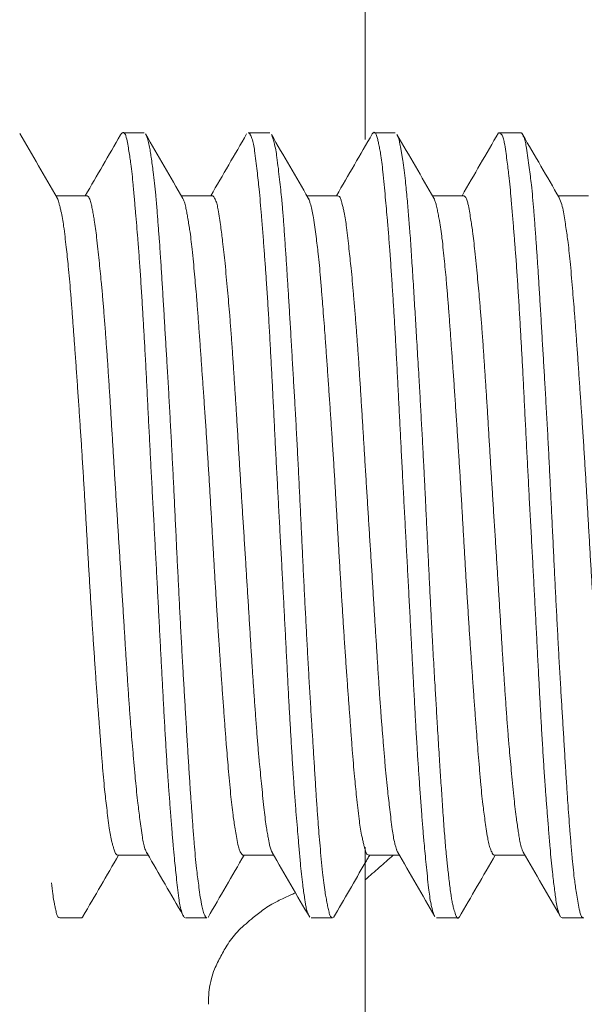
# Model space of a CAD drawing. Units: millimetres. Extents: x -2896 to 15017, y 4102 to 12158.
# Drawn here: x 4779 to 4782, y 6422 to 6428 of the extents above; entities that cross this region are included whole.
import ezdxf

# ---------------------------------------------------------------- set-up
doc = ezdxf.new("R2010")
doc.units = ezdxf.units.MM
doc.layers.add('1', color=7, linetype='Continuous')

# ---------------------------------------------------------------- blocks, each defined once
blk = doc.blocks.new('A$C3FF9511A')
at = {"layer": '1', "color": 2, "linetype": 'Continuous', "lineweight": 9}
for p, q in [((1516.1351, 2329.4305), (1516.1351, 2325.1325)), ((1514.5988, 2325.175), (1514.5891, 2325.175)), ((1514.726, 2325.175), (1514.5988, 2325.175)), ((1515.5261, 2325.175), (1515.3894, 2325.175)), ((1516.1996, 2325.175), (1516.189, 2325.175)), ((1516.3263, 2325.175), (1516.1996, 2325.175)), ((1517.1259, 2325.175), (1516.9895, 2325.175)), ((1514.3512, 2324.775), (1514.1633, 2324.775)), ((1514.358, 2324.775), (1514.3512, 2324.775)), ((1515.1584, 2324.775), (1514.9633, 2324.775)), ((1515.958, 2324.775), (1515.7631, 2324.775)), ((1516.7583, 2324.775), (1516.5631, 2324.775)), ((1517.5581, 2324.775), (1517.3632, 2324.775)), ((1516.1351, 2320.6263), (1516.1351, 2320.6052)), ((1514.5571, 2320.575), (1514.7513, 2320.575)), ((1515.3573, 2320.575), (1515.358, 2320.575)), ((1515.358, 2320.575), (1515.5509, 2320.575)), ((1516.1351, 2320.6052), (1516.1351, 2320.5266)), ((1516.157, 2320.575), (1516.3511, 2320.575)), ((1516.9573, 2320.575), (1517.151, 2320.575)), ((1516.1351, 2320.5266), (1516.1351, 2320.4182)), ((1516.1351, 2320.4182), (1516.1351, 2312.2505)), ((1514.1895, 2320.175), (1514.326, 2320.175)), ((1514.9891, 2320.175), (1515.1263, 2320.175)), ((1515.7893, 2320.175), (1515.9259, 2320.175)), ((1516.5893, 2320.175), (1516.7201, 2320.175)), ((1516.7201, 2320.175), (1516.7262, 2320.175)), ((1517.3888, 2320.1751), (1517.3809, 2320.1797)), ((1517.389, 2320.175), (1517.5262, 2320.175))]:
    blk.add_line(p, q, dxfattribs=at)
for points in [[(1514.1717, 2324.7605), (1514.0523, 2324.9661), (1513.9331, 2325.1717)], [(1514.5755, 2325.1615), (1514.4633, 2324.9682), (1514.3512, 2324.775)], [(1514.5755, 2325.1615), (1514.5751, 2325.1607), (1514.5747, 2325.1599)], [(1514.5988, 2325.175), (1514.5963, 2325.1761), (1514.5932, 2325.1765), (1514.5894, 2325.1756), (1514.5861, 2325.1743), (1514.5846, 2325.1737), (1514.5835, 2325.173), (1514.5799, 2325.1692), (1514.5755, 2325.1615)], [(1514.5781, 2325.1659), (1514.5768, 2325.1637), (1514.5755, 2325.1615)], [(1514.9734, 2320.1924), (1514.9688, 2320.2038), (1514.963, 2320.2202), (1514.9538, 2320.2585), (1514.9471, 2320.3007), (1514.9387, 2320.3677), (1514.9314, 2320.4335), (1514.9248, 2320.494), (1514.9188, 2320.5526), (1514.911, 2320.6363), (1514.9036, 2320.7238), (1514.8954, 2320.8285), (1514.8877, 2320.9311), (1514.8804, 2321.0295), (1514.8735, 2321.1271), (1514.8659, 2321.2461), (1514.8587, 2321.3676), (1514.8514, 2321.4976), (1514.8446, 2321.6257), (1514.8379, 2321.7514), (1514.8312, 2321.8771), (1514.824, 2322.0175), (1514.8167, 2322.1591), (1514.8093, 2322.2997), (1514.8019, 2322.439), (1514.7945, 2322.5777), (1514.787, 2322.7173), (1514.7791, 2322.8631), (1514.7713, 2323.0085), (1514.7643, 2323.1439), (1514.7574, 2323.2787), (1514.7505, 2323.415), (1514.7435, 2323.5529), (1514.7367, 2323.6876), (1514.7296, 2323.8204), (1514.7229, 2323.9353), (1514.716, 2324.0506), (1514.7087, 2324.169), (1514.7009, 2324.2895), (1514.6933, 2324.3975), (1514.6852, 2324.5024), (1514.6785, 2324.5839), (1514.6714, 2324.6666), (1514.6638, 2324.7541), (1514.6557, 2324.8437), (1514.649, 2324.9127), (1514.6413, 2324.9774), (1514.6357, 2325.0169), (1514.6291, 2325.0583), (1514.6217, 2325.1024), (1514.6124, 2325.1451), (1514.6064, 2325.1639), (1514.5988, 2325.175)], [(1514.9735, 2324.7575), (1514.8542, 2324.9628), (1514.735, 2325.1682)], [(1514.7373, 2325.1644), (1514.7502, 2325.1307), (1514.7584, 2325.0944), (1514.7649, 2325.0566), (1514.7706, 2325.0195), (1514.7774, 2324.9734), (1514.7838, 2324.9264), (1514.7924, 2324.8542), (1514.7999, 2324.7789), (1514.808, 2324.6843), (1514.8151, 2324.5918), (1514.8218, 2324.5038), (1514.828, 2324.4169), (1514.8353, 2324.3072), (1514.8423, 2324.1945), (1514.8498, 2324.0706), (1514.8571, 2323.9487), (1514.8642, 2323.8299), (1514.8713, 2323.7113), (1514.8793, 2323.5757), (1514.8871, 2323.4386), (1514.8947, 2323.2995), (1514.902, 2323.162), (1514.9091, 2323.0256), (1514.9161, 2322.8884), (1514.923, 2322.7424), (1514.9299, 2322.5963), (1514.9366, 2322.4576), (1514.9435, 2322.3197), (1514.9504, 2322.1811), (1514.9576, 2322.0411), (1514.9651, 2321.9014), (1514.9729, 2321.7632), (1514.98, 2321.6406), (1514.9874, 2321.5181), (1514.9949, 2321.3928), (1515.0026, 2321.2655), (1515.0098, 2321.148), (1515.0171, 2321.0333), (1515.0235, 2320.9406), (1515.0301, 2320.847), (1515.0371, 2320.749), (1515.0449, 2320.649), (1515.052, 2320.5672), (1515.06, 2320.4895), (1515.0663, 2320.437), (1515.0734, 2320.3826), (1515.0816, 2320.3228), (1515.0915, 2320.2616), (1515.0992, 2320.2254), (1515.1097, 2320.1952), (1515.114, 2320.187), (1515.1176, 2320.1811), (1515.1181, 2320.1802), (1515.1187, 2320.1793), (1515.1211, 2320.1764), (1515.1263, 2320.1751)], [(1515.3791, 2325.168), (1515.265, 2324.9714), (1515.151, 2324.775)], [(1515.7767, 2320.1862), (1515.7648, 2320.2152), (1515.7576, 2320.2448), (1515.7526, 2320.2732), (1515.7483, 2320.3011), (1515.7422, 2320.3425), (1515.7362, 2320.3857), (1515.7283, 2320.4541), (1515.7213, 2320.5252), (1515.7132, 2320.6163), (1515.7056, 2320.7053), (1515.6985, 2320.7896), (1515.6917, 2320.8728), (1515.6836, 2320.9791), (1515.676, 2321.0885), (1515.6682, 2321.21), (1515.6611, 2321.3295), (1515.6543, 2321.4459), (1515.6477, 2321.562), (1515.6406, 2321.6957), (1515.6337, 2321.8312), (1515.6265, 2321.9695), (1515.6194, 2322.1062), (1515.6123, 2322.2415), (1515.6052, 2322.3774), (1515.5973, 2322.523), (1515.5895, 2322.6689), (1515.582, 2322.8082), (1515.5747, 2322.9467), (1515.5673, 2323.0858), (1515.56, 2323.2264), (1515.553, 2323.3675), (1515.546, 2323.5073), (1515.5395, 2323.6322), (1515.5328, 2323.7569), (1515.5258, 2323.8842), (1515.5185, 2324.0134), (1515.5112, 2324.1337), (1515.5035, 2324.2514), (1515.4966, 2324.3475), (1515.4893, 2324.4445), (1515.4816, 2324.5458), (1515.4735, 2324.6491), (1515.4661, 2324.7349), (1515.4584, 2324.8168), (1515.4524, 2324.8737), (1515.4459, 2324.9323), (1515.4386, 2324.9962), (1515.4298, 2325.0617), (1515.4228, 2325.1027), (1515.4128, 2325.139), (1515.4074, 2325.1523), (1515.4022, 2325.1635), (1515.4006, 2325.1667), (1515.3985, 2325.17), (1515.395, 2325.1733), (1515.3891, 2325.1748)], [(1515.7718, 2324.76), (1515.6542, 2324.9625), (1515.5366, 2325.1651)], [(1515.5389, 2325.161), (1515.5416, 2325.1549), (1515.5432, 2325.1507), (1515.5438, 2325.1489), (1515.5442, 2325.1475), (1515.5486, 2325.1333), (1515.5543, 2325.1129), (1515.5642, 2325.0672), (1515.5718, 2325.0189), (1515.581, 2324.9475), (1515.5889, 2324.8777), (1515.596, 2324.8132), (1515.6025, 2324.7503), (1515.6102, 2324.6626), (1515.6171, 2324.5711), (1515.6246, 2324.4633), (1515.6316, 2324.3576), (1515.6383, 2324.2559), (1515.6447, 2324.155), (1515.6522, 2324.0332), (1515.6596, 2323.909), (1515.6673, 2323.7773), (1515.6749, 2323.6475), (1515.6823, 2323.5199), (1515.6896, 2323.3921), (1515.6974, 2323.2505), (1515.7049, 2323.1078), (1515.712, 2322.967), (1515.7188, 2322.8274), (1515.7256, 2322.6882), (1515.7323, 2322.548), (1515.7393, 2322.4025), (1515.7464, 2322.2575), (1515.7534, 2322.1235), (1515.7605, 2321.99), (1515.7678, 2321.8548), (1515.7754, 2321.7181), (1515.7832, 2321.5855), (1515.7911, 2321.4548), (1515.7981, 2321.3427), (1515.8051, 2321.2302), (1515.8123, 2321.1142), (1515.8197, 2320.9962), (1515.8265, 2320.8915), (1515.8338, 2320.7901), (1515.84, 2320.7124), (1515.8468, 2320.6334), (1515.8542, 2320.5496), (1515.8626, 2320.4639), (1515.8702, 2320.3992), (1515.8789, 2320.3384), (1515.8852, 2320.3027), (1515.892, 2320.2666), (1515.8983, 2320.2351), (1515.9059, 2320.2037), (1515.9133, 2320.1841), (1515.926, 2320.1751)], [(1516.1794, 2325.1682), (1516.0653, 2324.9716), (1515.9512, 2324.775)], [(1516.1794, 2325.1682), (1516.1791, 2325.1679), (1516.1789, 2325.1676)], [(1516.1996, 2325.175), (1516.1914, 2325.179), (1516.1794, 2325.1682)], [(1516.1828, 2325.1741), (1516.1811, 2325.1712), (1516.1794, 2325.1682)], [(1516.1794, 2325.1682), (1516.1794, 2325.1682), (1516.1794, 2325.1682)], [(1516.5743, 2320.1906), (1516.57, 2320.2008), (1516.5673, 2320.2084), (1516.5662, 2320.2123), (1516.5652, 2320.2159), (1516.5601, 2320.2356), (1516.5542, 2320.2613), (1516.5452, 2320.3123), (1516.5385, 2320.3655), (1516.5303, 2320.4413), (1516.5229, 2320.5152), (1516.5161, 2320.584), (1516.5098, 2320.6512), (1516.5019, 2320.743), (1516.4943, 2320.8384), (1516.4862, 2320.9492), (1516.4785, 2321.0579), (1516.4713, 2321.1629), (1516.4645, 2321.2672), (1516.4572, 2321.3917), (1516.4502, 2321.5186), (1516.4431, 2321.652), (1516.4362, 2321.7837), (1516.4294, 2321.9131), (1516.4227, 2322.0429), (1516.4152, 2322.1857), (1516.4077, 2322.3294), (1516.4002, 2322.4702), (1516.3927, 2322.6098), (1516.3852, 2322.7493), (1516.3777, 2322.8899), (1516.3701, 2323.0348), (1516.3626, 2323.179), (1516.3558, 2323.3115), (1516.3491, 2323.4435), (1516.3423, 2323.5774), (1516.3353, 2323.7129), (1516.3283, 2323.8434), (1516.321, 2323.9717), (1516.3143, 2324.0808), (1516.3072, 2324.1903), (1516.2997, 2324.3035), (1516.2917, 2324.4187), (1516.284, 2324.5197), (1516.2759, 2324.6173), (1516.2694, 2324.6908), (1516.2626, 2324.7658), (1516.2552, 2324.8457), (1516.2471, 2324.9276), (1516.2404, 2324.9876), (1516.2323, 2325.0438), (1516.2265, 2325.075), (1516.2199, 2325.1072), (1516.2141, 2325.1338), (1516.207, 2325.1588), (1516.2031, 2325.1685), (1516.1996, 2325.175)], [(1516.5718, 2324.7599), (1516.4542, 2324.9624), (1516.3366, 2325.1651)], [(1516.3389, 2325.161), (1516.3455, 2325.1447), (1516.3503, 2325.1288), (1516.3539, 2325.1138), (1516.3577, 2325.0948), (1516.3611, 2325.0762), (1516.3653, 2325.0526), (1516.3697, 2325.0273), (1516.374, 2325.001), (1516.383, 2324.9366), (1516.3907, 2324.8699), (1516.3965, 2324.8118), (1516.4017, 2324.7539), (1516.4066, 2324.6975), (1516.4112, 2324.6435), (1516.4156, 2324.5908), (1516.4197, 2324.5379), (1516.4246, 2324.4699), (1516.4292, 2324.4), (1516.4337, 2324.3291), (1516.4387, 2324.2496), (1516.4436, 2324.1707), (1516.4483, 2324.0931), (1516.453, 2324.0171), (1516.4576, 2323.9419), (1516.4622, 2323.8663), (1516.4674, 2323.779), (1516.4726, 2323.6904), (1516.4778, 2323.6014), (1516.4855, 2323.4642), (1516.493, 2323.3286), (1516.5003, 2323.1946), (1516.5074, 2323.06), (1516.5123, 2322.9634), (1516.517, 2322.8661), (1516.5216, 2322.7691), (1516.5283, 2322.629), (1516.5351, 2322.49), (1516.5419, 2322.3505), (1516.5489, 2322.2097), (1516.5537, 2322.1149), (1516.5587, 2322.0202), (1516.5638, 2321.9263), (1516.5685, 2321.8415), (1516.5733, 2321.7572), (1516.5782, 2321.6726), (1516.5858, 2321.5433), (1516.5935, 2321.4123), (1516.5985, 2321.33), (1516.6036, 2321.2485), (1516.6086, 2321.1684), (1516.6129, 2321.1018), (1516.6173, 2321.0356), (1516.6218, 2320.9683), (1516.6264, 2320.899), (1516.6312, 2320.8283), (1516.6363, 2320.7572), (1516.6408, 2320.697), (1516.6457, 2320.638), (1516.6509, 2320.5811), (1516.655, 2320.5402), (1516.6595, 2320.4993), (1516.6643, 2320.4569), (1516.6694, 2320.4119), (1516.6751, 2320.3654), (1516.6816, 2320.319), (1516.6866, 2320.2878), (1516.6923, 2320.2581), (1516.6991, 2320.2308), (1516.7046, 2320.2128), (1516.7105, 2320.1954), (1516.7136, 2320.1867), (1516.7173, 2320.179), (1516.7188, 2320.1766), (1516.7201, 2320.175)], [(1516.9839, 2325.1755), (1516.8676, 2324.9753), (1516.7513, 2324.775)], [(1517.3746, 2320.19), (1517.3602, 2320.2317), (1517.3516, 2320.2758), (1517.3452, 2320.3202), (1517.3396, 2320.3636), (1517.3334, 2320.414), (1517.3274, 2320.4652), (1517.3196, 2320.5417), (1517.3124, 2320.6214), (1517.3042, 2320.7195), (1517.2965, 2320.8157), (1517.2893, 2320.9073), (1517.2825, 2320.998), (1517.2745, 2321.111), (1517.2671, 2321.2268), (1517.2596, 2321.3529), (1517.2526, 2321.4771), (1517.2459, 2321.5984), (1517.2394, 2321.7197), (1517.2323, 2321.8571), (1517.2251, 2321.996), (1517.2179, 2322.1358), (1517.2106, 2322.2741), (1517.2033, 2322.4114), (1517.196, 2322.5496), (1517.188, 2322.6956), (1517.1801, 2322.8416), (1517.1729, 2322.9792), (1517.1657, 2323.1161), (1517.1586, 2323.2541), (1517.1515, 2323.3937), (1517.1447, 2323.5318), (1517.1377, 2323.6684), (1517.1311, 2323.7885), (1517.1243, 2323.9087), (1517.1173, 2324.0318), (1517.1097, 2324.1569), (1517.1022, 2324.2712), (1517.0943, 2324.3826), (1517.0874, 2324.4715), (1517.0802, 2324.5615), (1517.0725, 2324.656), (1517.0644, 2324.7525), (1517.0574, 2324.83), (1517.0498, 2324.9033), (1517.044, 2324.9513), (1517.0375, 2325.0013), (1517.0299, 2325.0567), (1517.0204, 2325.1133), (1517.0131, 2325.1439), (1517.0028, 2325.1656), (1516.9996, 2325.1689), (1516.9965, 2325.1716), (1516.9956, 2325.1723), (1516.9946, 2325.1731), (1516.9911, 2325.1746), (1516.9854, 2325.1748)], [(1517.1258, 2325.1748), (1517.1313, 2325.1739), (1517.1341, 2325.1704), (1517.1349, 2325.169), (1517.1357, 2325.1675), (1517.1369, 2325.1653), (1517.1382, 2325.1626)], [(1517.1382, 2325.1626), (1517.1369, 2325.1649), (1517.1356, 2325.1672)], [(1517.3703, 2324.7627), (1517.2542, 2324.9626), (1517.1382, 2325.1626)], [(1517.1382, 2325.1626), (1517.1382, 2325.1626), (1517.1382, 2325.1626)], [(1517.1382, 2325.1626), (1517.1419, 2325.155), (1517.1463, 2325.1449), (1517.1552, 2325.1143), (1517.1621, 2325.0786), (1517.1715, 2325.0161), (1517.1797, 2324.9543), (1517.1868, 2324.898), (1517.1932, 2324.8438), (1517.2013, 2324.7645), (1517.2085, 2324.6811), (1517.2162, 2324.5798), (1517.2233, 2324.4805), (1517.2299, 2324.3856), (1517.2362, 2324.2915), (1517.2435, 2324.1756), (1517.2507, 2324.057), (1517.2583, 2323.929), (1517.2658, 2323.8029), (1517.2731, 2323.6795), (1517.2803, 2323.5561), (1517.2883, 2323.4172), (1517.2961, 2323.277), (1517.3034, 2323.1368), (1517.3104, 2322.9979), (1517.3173, 2322.8598), (1517.3241, 2322.7208), (1517.331, 2322.5748), (1517.338, 2322.4289), (1517.3448, 2322.2921), (1517.3518, 2322.1561), (1517.3589, 2322.0189), (1517.3663, 2321.8802), (1517.3739, 2321.7437), (1517.3819, 2321.6089), (1517.389, 2321.4912), (1517.3962, 2321.3734), (1517.4036, 2321.2524), (1517.4112, 2321.1294), (1517.4181, 2321.0179), (1517.4253, 2320.9094), (1517.4316, 2320.824), (1517.4382, 2320.7374), (1517.4454, 2320.6462), (1517.4535, 2320.553), (1517.4608, 2320.4795), (1517.4691, 2320.4104), (1517.4753, 2320.3665), (1517.4825, 2320.3206), (1517.4908, 2320.2693), (1517.501, 2320.218), (1517.508, 2320.1932), (1517.5178, 2320.1779), (1517.5219, 2320.176), (1517.5276, 2320.1747)], [(1514.557, 2320.5752), (1514.5474, 2320.5798), (1514.5418, 2320.5892), (1514.5371, 2320.6017), (1514.5331, 2320.6144), (1514.5268, 2320.6357), (1514.5208, 2320.6579), (1514.5116, 2320.7009), (1514.504, 2320.7469), (1514.4951, 2320.8118), (1514.4875, 2320.8751), (1514.4805, 2320.9343), (1514.4742, 2320.9922), (1514.4667, 2321.0706), (1514.4598, 2321.1521), (1514.4524, 2321.2463), (1514.4453, 2321.3387), (1514.4385, 2321.428), (1514.4318, 2321.5167), (1514.424, 2321.6222), (1514.4164, 2321.7296), (1514.4087, 2321.8421), (1514.4013, 2321.9533), (1514.394, 2322.0627), (1514.387, 2322.1724), (1514.3796, 2322.2928), (1514.3724, 2322.4139), (1514.3655, 2322.5323), (1514.3587, 2322.6497), (1514.3519, 2322.767), (1514.345, 2322.8852), (1514.3377, 2323.0068), (1514.3303, 2323.1277), (1514.3231, 2323.2384), (1514.3157, 2323.3488), (1514.3082, 2323.4607), (1514.3005, 2323.5742), (1514.2929, 2323.683), (1514.2853, 2323.7899), (1514.2786, 2323.8806), (1514.2717, 2323.9716), (1514.2646, 2324.0658), (1514.2572, 2324.1616), (1514.2504, 2324.2453), (1514.2429, 2324.326), (1514.2365, 2324.3864), (1514.2296, 2324.4479), (1514.2219, 2324.5136), (1514.2131, 2324.5809), (1514.2055, 2324.6299), (1514.1962, 2324.677), (1514.19, 2324.703), (1514.1841, 2324.7254), (1514.1821, 2324.7331), (1514.1797, 2324.7411), (1514.1755, 2324.7524), (1514.1688, 2324.7654)], [(1514.3512, 2324.775), (1514.3512, 2324.775), (1514.3512, 2324.775)], [(1514.3581, 2324.7749), (1514.3692, 2324.7707), (1514.3766, 2324.7601), (1514.3819, 2324.7459), (1514.39, 2324.7151), (1514.3965, 2324.6842), (1514.4029, 2324.6516), (1514.4086, 2324.6195), (1514.4164, 2324.5662), (1514.4232, 2324.5094), (1514.4313, 2324.4353), (1514.4389, 2324.3628), (1514.4459, 2324.2944), (1514.4526, 2324.227), (1514.4606, 2324.1399), (1514.4682, 2324.05), (1514.476, 2323.9495), (1514.4833, 2323.8507), (1514.4903, 2323.7546), (1514.4969, 2323.6588), (1514.5041, 2323.5477), (1514.5111, 2323.4351), (1514.5181, 2323.3195), (1514.5251, 2323.2052), (1514.5319, 2323.0923), (1514.5389, 2322.9789), (1514.5466, 2322.8568), (1514.5544, 2322.7344), (1514.5618, 2322.6169), (1514.5692, 2322.5002), (1514.5766, 2322.383), (1514.584, 2322.2647), (1514.5913, 2322.1454), (1514.5986, 2322.027), (1514.6053, 2321.9207), (1514.6121, 2321.8146), (1514.619, 2321.7064), (1514.6263, 2321.5966), (1514.6335, 2321.4938), (1514.6411, 2321.3931), (1514.6479, 2321.3101), (1514.6551, 2321.2265), (1514.6628, 2321.1394), (1514.6709, 2321.0506), (1514.6783, 2320.976), (1514.6861, 2320.9046), (1514.6923, 2320.8541), (1514.6989, 2320.8023), (1514.7063, 2320.7459), (1514.7147, 2320.6883), (1514.7216, 2320.6506), (1514.7313, 2320.6158), (1514.737, 2320.6016), (1514.7411, 2320.5922), (1514.7415, 2320.5915), (1514.7419, 2320.5906), (1514.7436, 2320.5875), (1514.7468, 2320.5827)], [(1515.1582, 2324.7748), (1515.1638, 2324.7739), (1515.167, 2324.7711), (1515.1686, 2324.769), (1515.17, 2324.7668), (1515.175, 2324.7584), (1515.1804, 2324.748), (1515.1904, 2324.7189), (1515.1975, 2324.6855), (1515.2063, 2324.6315), (1515.2138, 2324.5787), (1515.2203, 2324.5303), (1515.2263, 2324.4834), (1515.2341, 2324.4154), (1515.2413, 2324.3441), (1515.2495, 2324.258), (1515.2571, 2324.1736), (1515.2643, 2324.0928), (1515.2712, 2324.0126), (1515.2789, 2323.9144), (1515.2863, 2323.8138), (1515.2936, 2323.7056), (1515.3006, 2323.599), (1515.3074, 2323.4946), (1515.314, 2323.3901), (1515.321, 2323.2728), (1515.3281, 2323.1545), (1515.3353, 2323.0365), (1515.3427, 2322.9197), (1515.35, 2322.8034), (1515.3574, 2322.6865), (1515.3652, 2322.5638), (1515.3729, 2322.4414), (1515.3801, 2322.3269), (1515.3872, 2322.213), (1515.3943, 2322.0979), (1515.4015, 2321.9815), (1515.4085, 2321.8673), (1515.4157, 2321.7545), (1515.4223, 2321.6564), (1515.4291, 2321.5581), (1515.4363, 2321.4572), (1515.444, 2321.3547), (1515.4516, 2321.2621), (1515.4596, 2321.1721), (1515.4663, 2321.1016), (1515.4734, 2321.03), (1515.481, 2320.9545), (1515.4891, 2320.8774), (1515.4962, 2320.8168), (1515.5042, 2320.7584), (1515.5102, 2320.7211), (1515.5164, 2320.6857), (1515.5206, 2320.6625), (1515.5254, 2320.6389), (1515.5326, 2320.6128), (1515.5443, 2320.5867)], [(1515.9577, 2324.7748), (1515.9701, 2324.7694), (1515.9772, 2324.7565), (1515.9833, 2324.7383), (1515.9882, 2324.7198), (1515.9946, 2324.6944), (1516.0004, 2324.6686), (1516.0086, 2324.6218), (1516.0154, 2324.5719), (1516.0236, 2324.5037), (1516.031, 2324.4369), (1516.0378, 2324.3744), (1516.0442, 2324.3131), (1516.0523, 2324.2316), (1516.0599, 2324.1471), (1516.0679, 2324.0506), (1516.0753, 2323.9558), (1516.0824, 2323.8641), (1516.0892, 2323.7727), (1516.0965, 2323.6651), (1516.1035, 2323.5558), (1516.1106, 2323.4419), (1516.1175, 2323.3295), (1516.1243, 2323.2188), (1516.1311, 2323.1076), (1516.1386, 2322.9865), (1516.1462, 2322.8649), (1516.1536, 2322.7467), (1516.161, 2322.6295), (1516.1685, 2322.5121), (1516.1759, 2322.3938), (1516.1834, 2322.2729), (1516.1909, 2322.1527), (1516.1977, 2322.0435), (1516.2045, 2321.9345), (1516.2115, 2321.8237), (1516.2186, 2321.7114), (1516.2256, 2321.6045), (1516.233, 2321.4997), (1516.2398, 2321.4116), (1516.247, 2321.3231), (1516.2545, 2321.2314), (1516.2626, 2321.138), (1516.2701, 2321.0575), (1516.2781, 2320.98), (1516.2844, 2320.9231), (1516.2912, 2320.8649), (1516.2986, 2320.8024), (1516.3068, 2320.7384), (1516.3137, 2320.6932), (1516.3227, 2320.6497), (1516.3288, 2320.6274), (1516.3337, 2320.6111), (1516.3344, 2320.609), (1516.3352, 2320.6065), (1516.3373, 2320.6009), (1516.3409, 2320.5929)], [(1516.754, 2324.7748), (1516.7597, 2324.7746), (1516.7634, 2324.7734), (1516.7646, 2324.7727), (1516.7656, 2324.772), (1516.7687, 2324.7698), (1516.7719, 2324.7671), (1516.7818, 2324.7493), (1516.789, 2324.7238), (1516.7985, 2324.6766), (1516.8061, 2324.6303), (1516.8127, 2324.5884), (1516.8185, 2324.5483), (1516.8261, 2324.4869), (1516.8332, 2324.4219), (1516.8413, 2324.3409), (1516.8489, 2324.2616), (1516.8561, 2324.1862), (1516.8629, 2324.1116), (1516.8708, 2324.018), (1516.8783, 2323.922), (1516.8859, 2323.817), (1516.893, 2323.7136), (1516.8998, 2323.6127), (1516.9064, 2323.5118), (1516.9135, 2323.3971), (1516.9204, 2323.281), (1516.9275, 2323.1638), (1516.9347, 2323.0478), (1516.9418, 2322.9327), (1516.949, 2322.8171), (1516.9568, 2322.6944), (1516.9647, 2322.5717), (1516.972, 2322.4556), (1516.9793, 2322.3402), (1516.9865, 2322.2239), (1516.9938, 2322.1064), (1517.0009, 2321.9896), (1517.0081, 2321.874), (1517.0147, 2321.772), (1517.0215, 2321.67), (1517.0285, 2321.5656), (1517.036, 2321.4596), (1517.0434, 2321.3622), (1517.0513, 2321.2672), (1517.0581, 2321.191), (1517.0653, 2321.1139), (1517.0729, 2321.033), (1517.0811, 2320.9505), (1517.0883, 2320.8835), (1517.0962, 2320.819), (1517.1022, 2320.7757), (1517.1085, 2320.7334), (1517.1138, 2320.6986), (1517.12, 2320.6631), (1517.1285, 2320.6259), (1517.1425, 2320.5898)], [(1515.358, 2320.575), (1515.3531, 2320.5762), (1515.3504, 2320.5782), (1515.3495, 2320.5791), (1515.3488, 2320.5799), (1515.3453, 2320.5842), (1515.3414, 2320.5898), (1515.3313, 2320.6132), (1515.3237, 2320.6425), (1515.3139, 2320.6928), (1515.3057, 2320.7421), (1515.2987, 2320.7869), (1515.2923, 2320.8302), (1515.2843, 2320.8946), (1515.2772, 2320.9624), (1515.2694, 2321.0458), (1515.2623, 2321.1274), (1515.2556, 2321.2054), (1515.2492, 2321.2825), (1515.2419, 2321.3783), (1515.2347, 2321.4764), (1515.227, 2321.583), (1515.2195, 2321.6879), (1515.2123, 2321.7904), (1515.2051, 2321.8929), (1515.1974, 2322.0087), (1515.1899, 2322.1258), (1515.1827, 2322.2434), (1515.1757, 2322.3598), (1515.1688, 2322.4755), (1515.162, 2322.5919), (1515.155, 2322.7147), (1515.148, 2322.8374), (1515.1411, 2322.9529), (1515.1339, 2323.0678), (1515.1267, 2323.1835), (1515.1192, 2323.3005), (1515.1114, 2323.4161), (1515.1035, 2323.5303), (1515.0964, 2323.6305), (1515.0893, 2323.7308), (1515.082, 2323.8337), (1515.0745, 2323.9383), (1515.0674, 2324.0336), (1515.0601, 2324.1265), (1515.0538, 2324.2002), (1515.0471, 2324.2749), (1515.0399, 2324.3533), (1515.0319, 2324.4334), (1515.0244, 2324.4975), (1515.016, 2324.559), (1515.0095, 2324.5994), (1515.0027, 2324.6388), (1514.9972, 2324.6702), (1514.9908, 2324.7021), (1514.9825, 2324.7342), (1514.9694, 2324.7644)], [(1515.7718, 2324.7601), (1515.7716, 2324.7604), (1515.7715, 2324.7607)], [(1515.7718, 2324.76), (1515.7718, 2324.76), (1515.7718, 2324.7601)], [(1515.7752, 2324.7541), (1515.7735, 2324.7571), (1515.7718, 2324.76)], [(1516.1351, 2320.6052), (1516.1293, 2320.6259), (1516.124, 2320.6477), (1516.1177, 2320.6748), (1516.1118, 2320.7023), (1516.103, 2320.752), (1516.0955, 2320.8053), (1516.087, 2320.8763), (1516.0795, 2320.9456), (1516.0727, 2321.0108), (1516.0664, 2321.075), (1516.0591, 2321.1591), (1516.0522, 2321.2461), (1516.0448, 2321.3446), (1516.0376, 2321.4413), (1516.0306, 2321.535), (1516.0237, 2321.6284), (1516.0159, 2321.7375), (1516.0081, 2321.8484), (1516.0005, 2321.963), (1515.9932, 2322.0762), (1515.9861, 2322.188), (1515.9791, 2322.3003), (1515.9719, 2322.422), (1515.9648, 2322.5441), (1515.958, 2322.6621), (1515.9512, 2322.7792), (1515.9443, 2322.8966), (1515.9373, 2323.0149), (1515.9298, 2323.1351), (1515.9221, 2323.2545), (1515.9149, 2323.3624), (1515.9075, 2323.4701), (1515.9, 2323.5797), (1515.8923, 2323.6909), (1515.8849, 2323.796), (1515.8774, 2323.8991), (1515.8708, 2323.9848), (1515.8641, 2324.0712), (1515.857, 2324.1609), (1515.8495, 2324.2523), (1515.8426, 2324.3302), (1515.8349, 2324.4049), (1515.8285, 2324.4589), (1515.8214, 2324.5143), (1515.8135, 2324.574), (1515.8045, 2324.635), (1515.7969, 2324.6769), (1515.7871, 2324.7168), (1515.7812, 2324.7355), (1515.7768, 2324.7485), (1515.7763, 2324.7497), (1515.7757, 2324.7512), (1515.7742, 2324.7548), (1515.7718, 2324.76)], [(1516.5718, 2324.7599), (1516.5718, 2324.76), (1516.5717, 2324.7601)], [(1516.9572, 2320.5752), (1516.951, 2320.577), (1516.9473, 2320.5809), (1516.9449, 2320.5849), (1516.943, 2320.5889), (1516.9378, 2320.6007), (1516.9324, 2320.6141), (1516.9225, 2320.6474), (1516.9148, 2320.6844), (1516.9054, 2320.7413), (1516.8975, 2320.797), (1516.8905, 2320.8483), (1516.8841, 2320.8982), (1516.8764, 2320.969), (1516.8694, 2321.0431), (1516.8618, 2321.1315), (1516.8547, 2321.2182), (1516.848, 2321.3013), (1516.8415, 2321.3838), (1516.834, 2321.4842), (1516.8266, 2321.5867), (1516.8189, 2321.6961), (1516.8114, 2321.8041), (1516.8041, 2321.9099), (1516.797, 2322.0158), (1516.7894, 2322.134), (1516.782, 2322.2532), (1516.7749, 2322.3714), (1516.7681, 2322.4885), (1516.7612, 2322.6052), (1516.7544, 2322.7227), (1516.7474, 2322.8452), (1516.7403, 2322.9675), (1516.7332, 2323.0811), (1516.7259, 2323.1942), (1516.7185, 2323.3085), (1516.7108, 2323.4242), (1516.7031, 2323.537), (1516.6953, 2323.6483), (1516.6884, 2323.7444), (1516.6814, 2323.8408), (1516.6742, 2323.9401), (1516.6667, 2324.041), (1516.6598, 2324.1314), (1516.6525, 2324.219), (1516.6462, 2324.287), (1516.6394, 2324.356), (1516.632, 2324.4289), (1516.6237, 2324.5034), (1516.6161, 2324.5611), (1516.6071, 2324.6168), (1516.6006, 2324.6515), (1516.5942, 2324.6834), (1516.5908, 2324.6996), (1516.587, 2324.7162), (1516.5811, 2324.7371), (1516.5718, 2324.7599)], [(1516.5755, 2324.7537), (1516.5736, 2324.7568), (1516.5718, 2324.7599)], [(1516.5718, 2324.7599), (1516.5718, 2324.7599), (1516.5718, 2324.7599)], [(1517.7569, 2320.575), (1517.7418, 2320.5858), (1517.7329, 2320.6094), (1517.7236, 2320.6471), (1517.716, 2320.6847), (1517.7091, 2320.7204), (1517.7029, 2320.7553), (1517.6945, 2320.8114), (1517.6872, 2320.8711), (1517.6791, 2320.9478), (1517.6718, 2321.0227), (1517.6651, 2321.0938), (1517.6588, 2321.1639), (1517.6515, 2321.2534), (1517.6446, 2321.3456), (1517.637, 2321.4479), (1517.6296, 2321.5485), (1517.6225, 2321.6464), (1517.6154, 2321.744), (1517.6076, 2321.8564), (1517.5999, 2321.9703), (1517.5925, 2322.0865), (1517.5853, 2322.2014), (1517.5783, 2322.3152), (1517.5714, 2322.4296), (1517.5643, 2322.5521), (1517.5573, 2322.6748), (1517.5505, 2322.792), (1517.5436, 2322.9084), (1517.5366, 2323.0253), (1517.5294, 2323.1433), (1517.5217, 2323.2617), (1517.5138, 2323.3791), (1517.5066, 2323.4838), (1517.4993, 2323.5884), (1517.4919, 2323.6953), (1517.4843, 2323.8038), (1517.477, 2323.9048), (1517.4696, 2324.0035), (1517.4632, 2324.0842), (1517.4565, 2324.1655), (1517.4495, 2324.2503), (1517.4418, 2324.3369), (1517.4346, 2324.4088), (1517.4267, 2324.4774), (1517.4203, 2324.5247), (1517.4134, 2324.5721), (1517.4061, 2324.6209), (1517.3977, 2324.6711), (1517.3872, 2324.7187), (1517.371, 2324.7616)], [(1514.3364, 2320.184), (1514.4498, 2320.3795), (1514.5633, 2320.575)], [(1514.7448, 2320.5862), (1514.8591, 2320.3892), (1514.9734, 2320.1924)], [(1515.133, 2320.1782), (1515.2481, 2320.3766), (1515.3633, 2320.575)], [(1515.3587, 2320.575), (1515.3584, 2320.575), (1515.358, 2320.575)], [(1515.358, 2320.575), (1515.358, 2320.575), (1515.358, 2320.575)], [(1515.5416, 2320.591), (1515.6612, 2320.385), (1515.7807, 2320.179)], [(1516.1569, 2320.5751), (1516.1483, 2320.5778), (1516.1431, 2320.5839), (1516.1397, 2320.5916), (1516.1369, 2320.5996), (1516.1351, 2320.6052)], [(1516.1351, 2320.6052), (1516.1351, 2320.6052), (1516.1351, 2320.6052)], [(1516.1351, 2320.5266), (1516.1492, 2320.5508), (1516.1632, 2320.575)], [(1516.1351, 2320.4182), (1516.2241, 2320.496), (1516.313, 2320.5739)], [(1516.3392, 2320.5955), (1516.4588, 2320.3897), (1516.5782, 2320.1837)], [(1516.7322, 2320.1769), (1516.8477, 2320.376), (1516.9632, 2320.575)], [(1517.1401, 2320.5938), (1517.2594, 2320.3883), (1517.3787, 2320.1827)], [(1515.9322, 2320.1769), (1516.0336, 2320.3517), (1516.1351, 2320.5266)], [(1516.1351, 2320.5266), (1516.1351, 2320.5266), (1516.1351, 2320.5266)], [(1514.1895, 2320.1751), (1514.1763, 2320.1827), (1514.1685, 2320.2013), (1514.1609, 2320.2319), (1514.1554, 2320.2595), (1514.153, 2320.2721), (1514.151, 2320.2834), (1514.1442, 2320.3277), (1514.1354, 2320.3977)], [(1515.1351, 2319.6245), (1515.1403, 2319.7154), (1515.1544, 2319.7884), (1515.1747, 2319.8484), (1515.194, 2319.8905), (1515.2154, 2319.9317), (1515.2365, 2319.9707), (1515.2606, 2320.0107), (1515.2924, 2320.054), (1515.3299, 2320.0957), (1515.3754, 2320.138), (1515.4215, 2320.1766), (1515.4544, 2320.2034), (1515.4874, 2320.2285), (1515.5282, 2320.2554), (1515.5772, 2320.2825), (1515.6165, 2320.3014), (1515.6513, 2320.3171), (1515.6715, 2320.3259), (1515.6726, 2320.3263), (1515.674, 2320.3269), (1515.6799, 2320.3294), (1515.69, 2320.3335)], [(1514.9798, 2320.1812), (1514.9774, 2320.1847), (1514.9756, 2320.1876), (1514.9745, 2320.1898), (1514.9742, 2320.1904), (1514.974, 2320.191), (1514.9737, 2320.1917), (1514.9734, 2320.1924)], [(1514.9734, 2320.1924), (1514.9786, 2320.1835), (1514.9837, 2320.1746)], [(1514.3257, 2320.1752), (1514.331, 2320.1769), (1514.3354, 2320.1822)], [(1514.3344, 2320.1805), (1514.3349, 2320.1814), (1514.3354, 2320.1822)], [(1514.3354, 2320.1822), (1514.3359, 2320.1831), (1514.3364, 2320.184)], [(1514.3354, 2320.1822), (1514.3359, 2320.1831), (1514.3364, 2320.184)], [(1514.3354, 2320.1822), (1514.3354, 2320.1822), (1514.3354, 2320.1822)], [(1514.3364, 2320.184), (1514.3365, 2320.1842), (1514.3367, 2320.1844)], [(1516.7201, 2320.1749), (1516.7236, 2320.1727), (1516.7283, 2320.1742), (1516.7347, 2320.1814)], [(1516.7201, 2320.175), (1516.7201, 2320.1749), (1516.7201, 2320.1749)]]:
    blk.add_spline(points, degree=3, dxfattribs=at)

msp = doc.modelspace()

# ---------------------------------------------------------------- block references
at = {"color": 1}
msp.add_blockref('A$C3FF9511A', (3264.57986, 4102.32139), dxfattribs=at)

doc.saveas('drawing.dxf')
